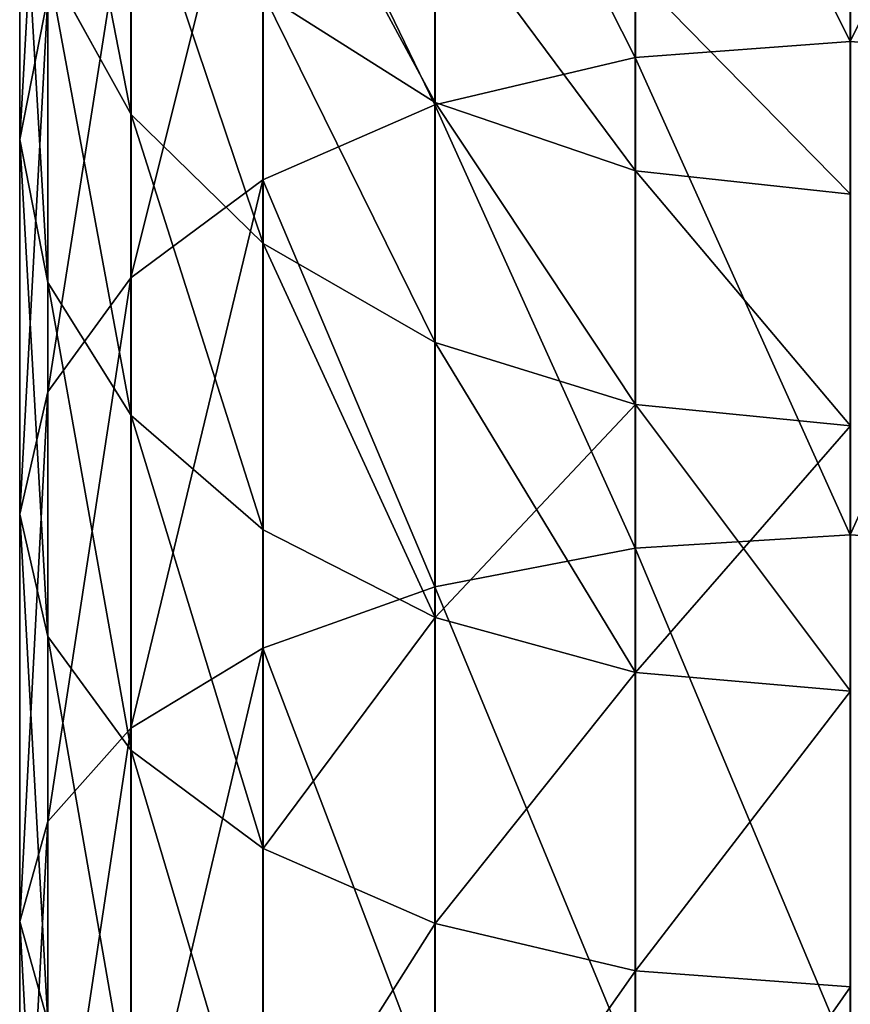
# Model space of a CAD drawing. Units: millimetres. Extents: x -6371 to 2312, y -940 to 4210.
# Drawn here: x -846 to -829, y 78 to 98 of the extents above; entities that cross this region are included whole.
import ezdxf

# ---------------------------------------------------------------- set-up
doc = ezdxf.new("R2010")
doc.units = ezdxf.units.MM
doc.layers.get('0').update_dxf_attribs({"true_color": 0xff5454})
doc.layers.add('stal', color=7, linetype='Continuous', true_color=0xadadad)

# ---------------------------------------------------------------- blocks, each defined once
blk = doc.blocks.new('Component_17')
at = {"layer": 'stal', "color": 8, "true_color": 0x64777b}
for p, q in [((41.833, 16.85, 176.556), (42.16, 21.211, 176.083)), ((41.833, 16.85, 17.145), (42.16, 21.211, 17.619)), ((51.842, 16.85, 182.607), (52.109, 21.211, 182.098)), ((51.842, 16.85, 11.094), (52.109, 21.211, 11.603)), ((32.627, 16.85, 169.344), (41.833, 16.85, 176.556)), ((41.833, 16.85, 17.145), (32.627, 16.85, 24.357)), ((43.821, 16.851, 36.993), (36.993, 16.851, 43.822)), ((42.16, 12.489, 176.082), (41.833, 16.85, 176.556)), ((41.833, 16.85, 176.556), (51.842, 16.85, 182.607)), ((51.842, 16.85, 11.094), (41.833, 16.85, 17.145)), ((42.16, 12.489, 17.619), (41.833, 16.85, 17.145)), ((51.423, 16.851, 31.038), (43.821, 16.851, 36.993)), ((44.93, 16.851, 132.689), (44.457, 12.49, 133.015)), ((44.93, 16.851, 61.013), (44.457, 12.49, 60.686)), ((49.628, 16.851, 138.685), (49.198, 12.49, 139.066)), ((49.628, 16.851, 55.016), (49.198, 12.49, 54.635)), ((59.687, 16.851, 26.042), (51.423, 16.851, 31.038)), ((52.109, 12.489, 182.098), (51.842, 16.85, 182.607)), ((51.842, 16.85, 182.607), (62.507, 16.85, 187.407)), ((52.109, 12.489, 11.604), (51.842, 16.85, 11.094)), ((62.507, 16.85, 6.294), (51.842, 16.85, 11.094)), ((55.015, 16.851, 144.072), (54.634, 12.49, 144.502)), ((55.015, 16.851, 49.629), (54.634, 12.49, 49.199)), ((68.493, 16.851, 22.079), (59.687, 16.851, 26.042)), ((61.012, 16.851, 148.77), (60.686, 12.49, 149.243)), ((61.012, 16.851, 44.931), (60.686, 12.49, 44.458)), ((33.008, 12.489, 168.913), (42.16, 12.489, 176.082)), ((42.16, 12.489, 17.619), (33.008, 12.489, 24.788)), ((40.48, 12.49, 126.437), (44.457, 12.49, 133.015)), ((44.457, 12.49, 60.686), (40.48, 12.49, 67.265)), ((43.118, 8.425, 174.694), (42.16, 12.489, 176.082)), ((42.16, 12.489, 176.082), (52.109, 12.489, 182.098)), ((43.118, 8.425, 19.007), (42.16, 12.489, 17.619)), ((52.109, 12.489, 11.604), (42.16, 12.489, 17.619)), ((44.457, 12.49, 133.015), (43.069, 8.426, 133.973)), ((44.457, 12.49, 60.686), (43.069, 8.426, 59.728)), ((44.457, 12.49, 133.015), (49.198, 12.49, 139.066)), ((49.198, 12.49, 54.635), (44.457, 12.49, 60.686)), ((49.198, 12.49, 139.066), (47.936, 8.426, 140.184)), ((49.198, 12.49, 54.635), (47.936, 8.426, 53.517)), ((49.198, 12.49, 139.066), (54.634, 12.49, 144.502)), ((54.634, 12.49, 49.199), (49.198, 12.49, 54.635)), ((52.893, 8.425, 180.604), (52.109, 12.489, 182.098)), ((52.109, 12.489, 182.098), (62.711, 12.489, 186.869)), ((52.893, 8.425, 13.097), (52.109, 12.489, 11.604)), ((62.711, 12.489, 6.832), (52.109, 12.489, 11.604)), ((54.634, 12.49, 144.502), (53.516, 8.426, 145.765)), ((54.634, 12.49, 49.199), (53.516, 8.426, 47.937)), ((54.634, 12.49, 144.502), (60.686, 12.49, 149.243)), ((60.686, 12.49, 44.458), (54.634, 12.49, 49.199)), ((60.686, 12.49, 149.243), (59.728, 8.426, 150.631)), ((60.686, 12.49, 44.458), (59.728, 8.426, 43.07)), ((60.686, 12.49, 149.243), (67.265, 12.49, 153.221)), ((67.265, 12.49, 40.48), (60.686, 12.49, 44.458)), ((34.127, 8.425, 167.651), (43.118, 8.425, 174.694)), ((43.118, 8.425, 19.007), (34.127, 8.425, 26.05)), ((38.987, 8.426, 127.22), (43.069, 8.426, 133.973)), ((43.069, 8.426, 59.728), (38.987, 8.426, 66.481)), ((43.069, 8.426, 133.973), (40.861, 4.936, 135.497)), ((43.069, 8.426, 59.728), (40.861, 4.936, 58.204)), ((43.069, 8.426, 133.973), (47.936, 8.426, 140.184)), ((47.936, 8.426, 53.517), (43.069, 8.426, 59.728)), ((44.642, 4.935, 172.487), (43.118, 8.425, 174.694)), ((43.118, 8.425, 174.694), (52.893, 8.425, 180.604)), ((52.893, 8.425, 13.097), (43.118, 8.425, 19.007)), ((44.642, 4.935, 21.215), (43.118, 8.425, 19.007)), ((47.936, 8.426, 140.184), (45.928, 4.936, 141.963)), ((47.936, 8.426, 53.517), (45.928, 4.936, 51.738)), ((47.936, 8.426, 140.184), (53.516, 8.426, 145.765)), ((53.516, 8.426, 47.937), (47.936, 8.426, 53.517)), ((53.516, 8.426, 145.765), (51.737, 4.936, 147.773)), ((53.516, 8.426, 47.937), (51.737, 4.936, 45.929)), ((54.14, 4.935, 178.229), (52.893, 8.425, 180.604)), ((52.893, 8.425, 180.604), (63.309, 8.425, 185.292)), ((54.14, 4.935, 15.472), (52.893, 8.425, 13.097)), ((63.309, 8.425, 8.409), (52.893, 8.425, 13.097)), ((53.516, 8.426, 145.765), (59.728, 8.426, 150.631)), ((59.728, 8.426, 43.07), (53.516, 8.426, 47.937)), ((59.728, 8.426, 150.631), (58.204, 4.936, 152.839)), ((59.728, 8.426, 43.07), (58.204, 4.936, 40.862)), ((59.728, 8.426, 150.631), (66.482, 8.426, 154.714)), ((66.482, 8.426, 38.987), (59.728, 8.426, 43.07)), ((35.906, 4.935, 165.643), (44.642, 4.935, 172.487)), ((44.642, 4.935, 21.215), (35.906, 4.935, 28.059)), ((40.861, 4.936, 135.497), (45.928, 4.936, 141.963)), ((45.928, 4.936, 51.738), (40.861, 4.936, 58.204)), ((45.928, 4.936, 141.963), (43.311, 2.258, 144.282)), ((45.928, 4.936, 51.738), (43.311, 2.258, 49.419)), ((46.628, 2.257, 169.609), (44.642, 4.935, 172.487)), ((44.642, 4.935, 172.487), (54.14, 4.935, 178.229)), ((54.14, 4.935, 15.472), (44.642, 4.935, 21.215)), ((46.628, 2.257, 24.092), (44.642, 4.935, 21.215)), ((45.928, 4.936, 141.963), (51.737, 4.936, 147.773)), ((51.737, 4.936, 45.929), (45.928, 4.936, 51.738)), ((51.737, 4.936, 147.773), (49.418, 2.258, 150.39)), ((51.737, 4.936, 45.929), (49.418, 2.258, 43.312)), ((51.737, 4.936, 147.773), (58.204, 4.936, 152.839)), ((58.204, 4.936, 40.862), (51.737, 4.936, 45.929)), ((55.765, 2.257, 175.133), (54.14, 4.935, 178.229)), ((54.14, 4.935, 178.229), (64.26, 4.935, 182.783)), ((64.26, 4.935, 10.918), (54.14, 4.935, 15.472)), ((55.765, 2.257, 18.568), (54.14, 4.935, 15.472)), ((58.204, 4.936, 152.839), (56.218, 2.258, 155.716)), ((58.204, 4.936, 40.862), (56.218, 2.258, 37.985)), ((58.204, 4.936, 152.839), (65.235, 4.936, 157.09)), ((65.235, 4.936, 36.612), (58.204, 4.936, 40.862)), ((37.984, 2.258, 137.483), (43.311, 2.258, 144.282)), ((43.311, 2.258, 49.419), (37.984, 2.258, 56.218)), ((38.224, 2.257, 163.026), (46.628, 2.257, 169.609)), ((46.628, 2.257, 24.092), (38.224, 2.257, 30.676)), ((43.311, 2.258, 144.282), (40.263, 0.574, 146.982)), ((43.311, 2.258, 49.419), (40.263, 0.574, 46.719)), ((43.311, 2.258, 144.282), (49.418, 2.258, 150.39)), ((49.418, 2.258, 43.312), (43.311, 2.258, 49.419)), ((48.941, 0.574, 166.258), (46.628, 2.257, 169.609)), ((46.628, 2.257, 169.609), (55.765, 2.257, 175.133)), ((48.941, 0.574, 27.443), (46.628, 2.257, 24.092)), ((55.765, 2.257, 18.568), (46.628, 2.257, 24.092)), ((49.418, 2.258, 150.39), (46.719, 0.574, 153.437)), ((49.418, 2.258, 43.312), (46.719, 0.574, 40.264)), ((49.418, 2.258, 150.39), (56.218, 2.258, 155.716)), ((56.218, 2.258, 37.985), (49.418, 2.258, 43.312)), ((56.218, 2.258, 155.716), (53.905, 0.574, 159.067)), ((56.218, 2.258, 37.985), (53.905, 0.574, 34.634)), ((57.657, 0.574, 171.528), (55.765, 2.257, 175.133)), ((55.765, 2.257, 175.133), (65.5, 2.257, 179.514)), ((65.5, 2.257, 14.187), (55.765, 2.257, 18.568)), ((57.657, 0.574, 22.173), (55.765, 2.257, 18.568)), ((56.218, 2.258, 155.716), (63.61, 2.258, 160.185)), ((63.61, 2.258, 33.516), (56.218, 2.258, 37.985)), ((40.263, 0.574, 146.982), (46.719, 0.574, 153.437)), ((46.719, 0.574, 40.264), (40.263, 0.574, 46.719)), ((43.821, 0, 156.708), (40.924, 0.574, 159.978)), ((40.924, 0.574, 159.978), (48.941, 0.574, 166.258)), ((43.821, 0, 36.994), (40.924, 0.574, 33.723)), ((48.941, 0.574, 27.443), (40.924, 0.574, 33.723)), ((46.719, 0.574, 153.437), (43.821, 0, 156.708)), ((46.719, 0.574, 40.264), (43.821, 0, 36.994)), ((46.719, 0.574, 153.437), (53.905, 0.574, 159.067)), ((53.905, 0.574, 34.634), (46.719, 0.574, 40.264)), ((51.423, 0, 162.663), (48.941, 0.574, 166.258)), ((48.941, 0.574, 166.258), (57.657, 0.574, 171.528)), ((51.423, 0, 31.039), (48.941, 0.574, 27.443)), ((57.657, 0.574, 22.173), (48.941, 0.574, 27.443)), ((53.905, 0.574, 159.067), (51.423, 0, 162.663)), ((53.905, 0.574, 34.634), (51.423, 0, 31.039)), ((53.905, 0.574, 159.067), (61.718, 0.574, 163.79)), ((61.718, 0.574, 29.911), (53.905, 0.574, 34.634)), ((59.687, 0, 167.659), (57.657, 0.574, 171.528)), ((57.657, 0.574, 171.528), (66.944, 0.574, 175.707)), ((66.944, 0.574, 17.994), (57.657, 0.574, 22.173)), ((59.687, 0, 26.042), (57.657, 0.574, 22.173)), ((61.718, 0.574, 163.79), (59.687, 0, 167.659)), ((61.718, 0.574, 29.911), (59.687, 0, 26.042)), ((36.993, 0, 149.879), (43.821, 0, 156.708)), ((43.821, 0, 36.994), (36.993, 0, 43.822)), ((43.821, 0, 156.708), (51.423, 0, 162.663)), ((51.423, 0, 31.039), (43.821, 0, 36.994)), ((51.423, 0, 162.663), (59.687, 0, 167.659)), ((59.687, 0, 26.042), (51.423, 0, 31.039)), ((59.687, 0, 167.659), (68.493, 0, 171.622)), ((68.493, 0, 22.079), (59.687, 0, 26.042))]:
    blk.add_line(p, q, dxfattribs=at)
mesh = blk.add_polyface(dxfattribs=at)
corners = [(41.833, 16.85, 176.556), (33.008, 21.211, 168.913), (32.627, 16.85, 169.344), (42.16, 21.211, 176.083)]
mesh.append_faces([[corners[k] for k in face] for face in [(0, 1, 2), (1, 0, 3)]], dxfattribs={"vtx0": -1, "color": 8})
mesh = blk.add_polyface(dxfattribs=at)
corners = [(33.008, 21.211, 24.788), (41.833, 16.85, 17.145), (32.627, 16.85, 24.357), (42.16, 21.211, 17.619)]
mesh.append_faces([[corners[k] for k in face] for face in [(0, 1, 2), (1, 0, 3)]], dxfattribs={"vtx0": -1, "color": 8})
mesh = blk.add_polyface(dxfattribs=at)
corners = [(51.842, 16.85, 182.607), (42.16, 21.211, 176.083), (41.833, 16.85, 176.556), (52.109, 21.211, 182.098)]
mesh.append_faces([[corners[k] for k in face] for face in [(0, 1, 2), (1, 0, 3)]], dxfattribs={"vtx0": -1, "color": 8})
mesh = blk.add_polyface(dxfattribs=at)
corners = [(42.16, 21.211, 17.619), (51.842, 16.85, 11.094), (41.833, 16.85, 17.145), (52.109, 21.211, 11.603)]
mesh.append_faces([[corners[k] for k in face] for face in [(0, 1, 2), (1, 0, 3)]], dxfattribs={"vtx0": -1, "color": 8})
mesh = blk.add_polyface(dxfattribs=at)
corners = [(62.507, 16.85, 187.407), (52.109, 21.211, 182.098), (51.842, 16.85, 182.607), (62.711, 21.211, 186.869)]
mesh.append_faces([[corners[k] for k in face] for face in [(0, 1, 2), (1, 0, 3)]], dxfattribs={"vtx0": -1, "color": 8})
mesh = blk.add_polyface(dxfattribs=at)
corners = [(52.109, 21.211, 11.603), (62.507, 16.85, 6.294), (51.842, 16.85, 11.094), (62.711, 21.211, 6.832)]
mesh.append_faces([[corners[k] for k in face] for face in [(0, 1, 2), (1, 0, 3)]], dxfattribs={"vtx0": -1, "color": 8})
mesh = blk.add_polyface(dxfattribs=at)
corners = [(33.008, 12.489, 168.913), (41.833, 16.85, 176.556), (32.627, 16.85, 169.344), (42.16, 12.489, 176.082)]
mesh.append_faces([[corners[k] for k in face] for face in [(0, 1, 2), (1, 0, 3)]], dxfattribs={"vtx0": -1, "color": 8})
mesh = blk.add_polyface(dxfattribs=at)
corners = [(41.833, 16.85, 17.145), (33.008, 12.489, 24.788), (32.627, 16.85, 24.357), (42.16, 12.489, 17.619)]
mesh.append_faces([[corners[k] for k in face] for face in [(0, 1, 2), (1, 0, 3)]], dxfattribs={"vtx0": -1, "color": 8})
mesh = blk.add_polyface(dxfattribs=at)
corners = [(40.48, 12.49, 126.437), (44.93, 16.851, 132.689), (44.457, 12.49, 133.015), (40.99, 16.851, 126.169)]
mesh.append_faces([[corners[k] for k in face] for face in [(0, 1, 2), (1, 0, 3)]], dxfattribs={"vtx0": -1, "color": 8})
mesh = blk.add_polyface(dxfattribs=at)
corners = [(44.93, 16.851, 61.013), (40.48, 12.49, 67.265), (44.457, 12.49, 60.686), (40.99, 16.851, 67.532)]
mesh.append_faces([[corners[k] for k in face] for face in [(0, 1, 2), (1, 0, 3)]], dxfattribs={"vtx0": -1, "color": 8})
mesh = blk.add_polyface(dxfattribs=at)
corners = [(42.16, 12.489, 176.082), (51.842, 16.85, 182.607), (41.833, 16.85, 176.556), (52.109, 12.489, 182.098)]
mesh.append_faces([[corners[k] for k in face] for face in [(0, 1, 2), (1, 0, 3)]], dxfattribs={"vtx0": -1, "color": 8})
mesh = blk.add_polyface(dxfattribs=at)
corners = [(51.842, 16.85, 11.094), (42.16, 12.489, 17.619), (41.833, 16.85, 17.145), (52.109, 12.489, 11.604)]
mesh.append_faces([[corners[k] for k in face] for face in [(0, 1, 2), (1, 0, 3)]], dxfattribs={"vtx0": -1, "color": 8})
mesh = blk.add_polyface(dxfattribs=at)
corners = [(44.457, 12.49, 133.015), (49.628, 16.851, 138.685), (49.198, 12.49, 139.066), (44.93, 16.851, 132.689)]
mesh.append_faces([[corners[k] for k in face] for face in [(0, 1, 2), (1, 0, 3)]], dxfattribs={"vtx0": -1, "color": 8})
mesh = blk.add_polyface(dxfattribs=at)
corners = [(49.628, 16.851, 55.016), (44.457, 12.49, 60.686), (49.198, 12.49, 54.635), (44.93, 16.851, 61.013)]
mesh.append_faces([[corners[k] for k in face] for face in [(0, 1, 2), (1, 0, 3)]], dxfattribs={"vtx0": -1, "color": 8})
mesh = blk.add_polyface(dxfattribs=at)
corners = [(49.198, 12.49, 139.066), (55.015, 16.851, 144.072), (54.634, 12.49, 144.502), (49.628, 16.851, 138.685)]
mesh.append_faces([[corners[k] for k in face] for face in [(0, 1, 2), (1, 0, 3)]], dxfattribs={"vtx0": -1, "color": 8})
mesh = blk.add_polyface(dxfattribs=at)
corners = [(54.634, 12.49, 49.199), (49.628, 16.851, 55.016), (49.198, 12.49, 54.635), (55.015, 16.851, 49.629)]
mesh.append_faces([[corners[k] for k in face] for face in [(0, 1, 2), (1, 0, 3)]], dxfattribs={"vtx0": -1, "color": 8})
mesh = blk.add_polyface(dxfattribs=at)
corners = [(52.109, 12.489, 182.098), (62.507, 16.85, 187.407), (51.842, 16.85, 182.607), (62.711, 12.489, 186.869)]
mesh.append_faces([[corners[k] for k in face] for face in [(0, 1, 2), (1, 0, 3)]], dxfattribs={"vtx0": -1, "color": 8})
mesh = blk.add_polyface(dxfattribs=at)
corners = [(62.507, 16.85, 6.294), (52.109, 12.489, 11.604), (51.842, 16.85, 11.094), (62.711, 12.489, 6.832)]
mesh.append_faces([[corners[k] for k in face] for face in [(0, 1, 2), (1, 0, 3)]], dxfattribs={"vtx0": -1, "color": 8})
mesh = blk.add_polyface(dxfattribs=at)
corners = [(55.015, 16.851, 144.072), (60.686, 12.49, 149.243), (54.634, 12.49, 144.502), (61.012, 16.851, 148.77)]
mesh.append_faces([[corners[k] for k in face] for face in [(0, 1, 2), (1, 0, 3)]], dxfattribs={"vtx0": -1, "color": 8})
mesh = blk.add_polyface(dxfattribs=at)
corners = [(60.686, 12.49, 44.458), (55.015, 16.851, 49.629), (54.634, 12.49, 49.199), (61.012, 16.851, 44.931)]
mesh.append_faces([[corners[k] for k in face] for face in [(0, 1, 2), (1, 0, 3)]], dxfattribs={"vtx0": -1, "color": 8})
mesh = blk.add_polyface(dxfattribs=at)
corners = [(61.012, 16.851, 148.77), (67.265, 12.49, 153.221), (60.686, 12.49, 149.243), (67.533, 16.851, 152.712)]
mesh.append_faces([[corners[k] for k in face] for face in [(0, 1, 2), (1, 0, 3)]], dxfattribs={"vtx0": -1, "color": 8})
mesh = blk.add_polyface(dxfattribs=at)
corners = [(67.265, 12.49, 40.48), (61.012, 16.851, 44.931), (60.686, 12.49, 44.458), (67.533, 16.851, 40.989)]
mesh.append_faces([[corners[k] for k in face] for face in [(0, 1, 2), (1, 0, 3)]], dxfattribs={"vtx0": -1, "color": 8})
mesh = blk.add_polyface(dxfattribs=at)
corners = [(34.127, 8.425, 167.651), (42.16, 12.489, 176.082), (33.008, 12.489, 168.913), (43.118, 8.425, 174.694)]
mesh.append_faces([[corners[k] for k in face] for face in [(0, 1, 2), (1, 0, 3)]], dxfattribs={"vtx0": -1, "color": 8})
mesh = blk.add_polyface(dxfattribs=at)
corners = [(42.16, 12.489, 17.619), (34.127, 8.425, 26.05), (33.008, 12.489, 24.788), (43.118, 8.425, 19.007)]
mesh.append_faces([[corners[k] for k in face] for face in [(0, 1, 2), (1, 0, 3)]], dxfattribs={"vtx0": -1, "color": 8})
mesh = blk.add_polyface(dxfattribs=at)
corners = [(38.987, 8.426, 127.22), (44.457, 12.49, 133.015), (43.069, 8.426, 133.973), (40.48, 12.49, 126.437)]
mesh.append_faces([[corners[k] for k in face] for face in [(0, 1, 2), (1, 0, 3)]], dxfattribs={"vtx0": -1, "color": 8})
mesh = blk.add_polyface(dxfattribs=at)
corners = [(44.457, 12.49, 60.686), (38.987, 8.426, 66.481), (43.069, 8.426, 59.728), (40.48, 12.49, 67.265)]
mesh.append_faces([[corners[k] for k in face] for face in [(0, 1, 2), (1, 0, 3)]], dxfattribs={"vtx0": -1, "color": 8})
mesh = blk.add_polyface(dxfattribs=at)
corners = [(43.118, 8.425, 174.694), (52.109, 12.489, 182.098), (42.16, 12.489, 176.082), (52.893, 8.425, 180.604)]
mesh.append_faces([[corners[k] for k in face] for face in [(0, 1, 2), (1, 0, 3)]], dxfattribs={"vtx0": -1, "color": 8})
mesh = blk.add_polyface(dxfattribs=at)
corners = [(52.109, 12.489, 11.604), (43.118, 8.425, 19.007), (42.16, 12.489, 17.619), (52.893, 8.425, 13.097)]
mesh.append_faces([[corners[k] for k in face] for face in [(0, 1, 2), (1, 0, 3)]], dxfattribs={"vtx0": -1, "color": 8})
mesh = blk.add_polyface(dxfattribs=at)
corners = [(43.069, 8.426, 133.973), (49.198, 12.49, 139.066), (47.936, 8.426, 140.184), (44.457, 12.49, 133.015)]
mesh.append_faces([[corners[k] for k in face] for face in [(0, 1, 2), (1, 0, 3)]], dxfattribs={"vtx0": -1, "color": 8})
mesh = blk.add_polyface(dxfattribs=at)
corners = [(49.198, 12.49, 54.635), (43.069, 8.426, 59.728), (47.936, 8.426, 53.517), (44.457, 12.49, 60.686)]
mesh.append_faces([[corners[k] for k in face] for face in [(0, 1, 2), (1, 0, 3)]], dxfattribs={"vtx0": -1, "color": 8})
mesh = blk.add_polyface(dxfattribs=at)
corners = [(47.936, 8.426, 140.184), (54.634, 12.49, 144.502), (53.516, 8.426, 145.765), (49.198, 12.49, 139.066)]
mesh.append_faces([[corners[k] for k in face] for face in [(0, 1, 2), (1, 0, 3)]], dxfattribs={"vtx0": -1, "color": 8})
mesh = blk.add_polyface(dxfattribs=at)
corners = [(53.516, 8.426, 47.937), (49.198, 12.49, 54.635), (47.936, 8.426, 53.517), (54.634, 12.49, 49.199)]
mesh.append_faces([[corners[k] for k in face] for face in [(0, 1, 2), (1, 0, 3)]], dxfattribs={"vtx0": -1, "color": 8})
mesh = blk.add_polyface(dxfattribs=at)
corners = [(52.893, 8.425, 180.604), (62.711, 12.489, 186.869), (52.109, 12.489, 182.098), (63.309, 8.425, 185.292)]
mesh.append_faces([[corners[k] for k in face] for face in [(0, 1, 2), (1, 0, 3)]], dxfattribs={"vtx0": -1, "color": 8})
mesh = blk.add_polyface(dxfattribs=at)
corners = [(62.711, 12.489, 6.832), (52.893, 8.425, 13.097), (52.109, 12.489, 11.604), (63.309, 8.425, 8.409)]
mesh.append_faces([[corners[k] for k in face] for face in [(0, 1, 2), (1, 0, 3)]], dxfattribs={"vtx0": -1, "color": 8})
mesh = blk.add_polyface(dxfattribs=at)
corners = [(54.634, 12.49, 144.502), (59.728, 8.426, 150.631), (53.516, 8.426, 145.765), (60.686, 12.49, 149.243)]
mesh.append_faces([[corners[k] for k in face] for face in [(0, 1, 2), (1, 0, 3)]], dxfattribs={"vtx0": -1, "color": 8})
mesh = blk.add_polyface(dxfattribs=at)
corners = [(59.728, 8.426, 43.07), (54.634, 12.49, 49.199), (53.516, 8.426, 47.937), (60.686, 12.49, 44.458)]
mesh.append_faces([[corners[k] for k in face] for face in [(0, 1, 2), (1, 0, 3)]], dxfattribs={"vtx0": -1, "color": 8})
mesh = blk.add_polyface(dxfattribs=at)
corners = [(60.686, 12.49, 149.243), (66.482, 8.426, 154.714), (59.728, 8.426, 150.631), (67.265, 12.49, 153.221)]
mesh.append_faces([[corners[k] for k in face] for face in [(0, 1, 2), (1, 0, 3)]], dxfattribs={"vtx0": -1, "color": 8})
mesh = blk.add_polyface(dxfattribs=at)
corners = [(66.482, 8.426, 38.987), (60.686, 12.49, 44.458), (59.728, 8.426, 43.07), (67.265, 12.49, 40.48)]
mesh.append_faces([[corners[k] for k in face] for face in [(0, 1, 2), (1, 0, 3)]], dxfattribs={"vtx0": -1, "color": 8})
mesh = blk.add_polyface(dxfattribs=at)
corners = [(35.906, 4.935, 165.643), (43.118, 8.425, 174.694), (34.127, 8.425, 167.651), (44.642, 4.935, 172.487)]
mesh.append_faces([[corners[k] for k in face] for face in [(0, 1, 2), (1, 0, 3)]], dxfattribs={"vtx0": -1, "color": 8})
mesh = blk.add_polyface(dxfattribs=at)
corners = [(43.118, 8.425, 19.007), (35.906, 4.935, 28.059), (34.127, 8.425, 26.05), (44.642, 4.935, 21.215)]
mesh.append_faces([[corners[k] for k in face] for face in [(0, 1, 2), (1, 0, 3)]], dxfattribs={"vtx0": -1, "color": 8})
mesh = blk.add_polyface(dxfattribs=at)
corners = [(36.612, 4.936, 128.467), (43.069, 8.426, 133.973), (40.861, 4.936, 135.497), (38.987, 8.426, 127.22)]
mesh.append_faces([[corners[k] for k in face] for face in [(0, 1, 2), (1, 0, 3)]], dxfattribs={"vtx0": -1, "color": 8})
mesh = blk.add_polyface(dxfattribs=at)
corners = [(43.069, 8.426, 59.728), (36.612, 4.936, 65.234), (40.861, 4.936, 58.204), (38.987, 8.426, 66.481)]
mesh.append_faces([[corners[k] for k in face] for face in [(0, 1, 2), (1, 0, 3)]], dxfattribs={"vtx0": -1, "color": 8})
mesh = blk.add_polyface(dxfattribs=at)
corners = [(40.861, 4.936, 135.497), (47.936, 8.426, 140.184), (45.928, 4.936, 141.963), (43.069, 8.426, 133.973)]
mesh.append_faces([[corners[k] for k in face] for face in [(0, 1, 2), (1, 0, 3)]], dxfattribs={"vtx0": -1, "color": 8})
mesh = blk.add_polyface(dxfattribs=at)
corners = [(47.936, 8.426, 53.517), (40.861, 4.936, 58.204), (45.928, 4.936, 51.738), (43.069, 8.426, 59.728)]
mesh.append_faces([[corners[k] for k in face] for face in [(0, 1, 2), (1, 0, 3)]], dxfattribs={"vtx0": -1, "color": 8})
mesh = blk.add_polyface(dxfattribs=at)
corners = [(44.642, 4.935, 172.487), (52.893, 8.425, 180.604), (43.118, 8.425, 174.694), (54.14, 4.935, 178.229)]
mesh.append_faces([[corners[k] for k in face] for face in [(0, 1, 2), (1, 0, 3)]], dxfattribs={"vtx0": -1, "color": 8})
mesh = blk.add_polyface(dxfattribs=at)
corners = [(52.893, 8.425, 13.097), (44.642, 4.935, 21.215), (43.118, 8.425, 19.007), (54.14, 4.935, 15.472)]
mesh.append_faces([[corners[k] for k in face] for face in [(0, 1, 2), (1, 0, 3)]], dxfattribs={"vtx0": -1, "color": 8})
mesh = blk.add_polyface(dxfattribs=at)
corners = [(53.516, 8.426, 145.765), (45.928, 4.936, 141.963), (47.936, 8.426, 140.184), (51.737, 4.936, 147.773)]
mesh.append_faces([[corners[k] for k in face] for face in [(0, 1, 2), (1, 0, 3)]], dxfattribs={"vtx0": -1, "color": 8})
mesh = blk.add_polyface(dxfattribs=at)
corners = [(53.516, 8.426, 47.937), (45.928, 4.936, 51.738), (51.737, 4.936, 45.929), (47.936, 8.426, 53.517)]
mesh.append_faces([[corners[k] for k in face] for face in [(0, 1, 2), (1, 0, 3)]], dxfattribs={"vtx0": -1, "color": 8})
mesh = blk.add_polyface(dxfattribs=at)
corners = [(53.516, 8.426, 145.765), (58.204, 4.936, 152.839), (51.737, 4.936, 147.773), (59.728, 8.426, 150.631)]
mesh.append_faces([[corners[k] for k in face] for face in [(0, 1, 2), (1, 0, 3)]], dxfattribs={"vtx0": -1, "color": 8})
mesh = blk.add_polyface(dxfattribs=at)
corners = [(58.204, 4.936, 40.862), (53.516, 8.426, 47.937), (51.737, 4.936, 45.929), (59.728, 8.426, 43.07)]
mesh.append_faces([[corners[k] for k in face] for face in [(0, 1, 2), (1, 0, 3)]], dxfattribs={"vtx0": -1, "color": 8})
mesh = blk.add_polyface(dxfattribs=at)
corners = [(54.14, 4.935, 178.229), (63.309, 8.425, 185.292), (52.893, 8.425, 180.604), (64.26, 4.935, 182.783)]
mesh.append_faces([[corners[k] for k in face] for face in [(0, 1, 2), (1, 0, 3)]], dxfattribs={"vtx0": -1, "color": 8})
mesh = blk.add_polyface(dxfattribs=at)
corners = [(63.309, 8.425, 8.409), (54.14, 4.935, 15.472), (52.893, 8.425, 13.097), (64.26, 4.935, 10.918)]
mesh.append_faces([[corners[k] for k in face] for face in [(0, 1, 2), (1, 0, 3)]], dxfattribs={"vtx0": -1, "color": 8})
mesh = blk.add_polyface(dxfattribs=at)
corners = [(59.728, 8.426, 150.631), (65.235, 4.936, 157.09), (58.204, 4.936, 152.839), (66.482, 8.426, 154.714)]
mesh.append_faces([[corners[k] for k in face] for face in [(0, 1, 2), (1, 0, 3)]], dxfattribs={"vtx0": -1, "color": 8})
mesh = blk.add_polyface(dxfattribs=at)
corners = [(65.235, 4.936, 36.612), (59.728, 8.426, 43.07), (58.204, 4.936, 40.862), (66.482, 8.426, 38.987)]
mesh.append_faces([[corners[k] for k in face] for face in [(0, 1, 2), (1, 0, 3)]], dxfattribs={"vtx0": -1, "color": 8})
mesh = blk.add_polyface(dxfattribs=at)
corners = [(46.628, 2.257, 169.609), (35.906, 4.935, 165.643), (38.224, 2.257, 163.026), (44.642, 4.935, 172.487)]
mesh.append_faces([[corners[k] for k in face] for face in [(0, 1, 2), (1, 0, 3)]], dxfattribs={"vtx0": -1, "color": 8})
mesh = blk.add_polyface(dxfattribs=at)
corners = [(46.628, 2.257, 24.092), (35.906, 4.935, 28.059), (44.642, 4.935, 21.215), (38.224, 2.257, 30.676)]
mesh.append_faces([[corners[k] for k in face] for face in [(0, 1, 2), (1, 0, 3)]], dxfattribs={"vtx0": -1, "color": 8})
mesh = blk.add_polyface(dxfattribs=at)
corners = [(45.928, 4.936, 141.963), (37.984, 2.258, 137.483), (40.861, 4.936, 135.497), (43.311, 2.258, 144.282)]
mesh.append_faces([[corners[k] for k in face] for face in [(0, 1, 2), (1, 0, 3)]], dxfattribs={"vtx0": -1, "color": 8})
mesh = blk.add_polyface(dxfattribs=at)
corners = [(45.928, 4.936, 51.738), (37.984, 2.258, 56.218), (43.311, 2.258, 49.419), (40.861, 4.936, 58.204)]
mesh.append_faces([[corners[k] for k in face] for face in [(0, 1, 2), (1, 0, 3)]], dxfattribs={"vtx0": -1, "color": 8})
mesh = blk.add_polyface(dxfattribs=at)
corners = [(51.737, 4.936, 147.773), (43.311, 2.258, 144.282), (45.928, 4.936, 141.963), (49.418, 2.258, 150.39)]
mesh.append_faces([[corners[k] for k in face] for face in [(0, 1, 2), (1, 0, 3)]], dxfattribs={"vtx0": -1, "color": 8})
mesh = blk.add_polyface(dxfattribs=at)
corners = [(51.737, 4.936, 45.929), (43.311, 2.258, 49.419), (49.418, 2.258, 43.312), (45.928, 4.936, 51.738)]
mesh.append_faces([[corners[k] for k in face] for face in [(0, 1, 2), (1, 0, 3)]], dxfattribs={"vtx0": -1, "color": 8})
mesh = blk.add_polyface(dxfattribs=at)
corners = [(55.765, 2.257, 175.133), (44.642, 4.935, 172.487), (46.628, 2.257, 169.609), (54.14, 4.935, 178.229)]
mesh.append_faces([[corners[k] for k in face] for face in [(0, 1, 2), (1, 0, 3)]], dxfattribs={"vtx0": -1, "color": 8})
mesh = blk.add_polyface(dxfattribs=at)
corners = [(55.765, 2.257, 18.568), (44.642, 4.935, 21.215), (54.14, 4.935, 15.472), (46.628, 2.257, 24.092)]
mesh.append_faces([[corners[k] for k in face] for face in [(0, 1, 2), (1, 0, 3)]], dxfattribs={"vtx0": -1, "color": 8})
mesh = blk.add_polyface(dxfattribs=at)
corners = [(58.204, 4.936, 152.839), (49.418, 2.258, 150.39), (51.737, 4.936, 147.773), (56.218, 2.258, 155.716)]
mesh.append_faces([[corners[k] for k in face] for face in [(0, 1, 2), (1, 0, 3)]], dxfattribs={"vtx0": -1, "color": 8})
mesh = blk.add_polyface(dxfattribs=at)
corners = [(58.204, 4.936, 40.862), (49.418, 2.258, 43.312), (56.218, 2.258, 37.985), (51.737, 4.936, 45.929)]
mesh.append_faces([[corners[k] for k in face] for face in [(0, 1, 2), (1, 0, 3)]], dxfattribs={"vtx0": -1, "color": 8})
mesh = blk.add_polyface(dxfattribs=at)
corners = [(65.5, 2.257, 179.514), (54.14, 4.935, 178.229), (55.765, 2.257, 175.133), (64.26, 4.935, 182.783)]
mesh.append_faces([[corners[k] for k in face] for face in [(0, 1, 2), (1, 0, 3)]], dxfattribs={"vtx0": -1, "color": 8})
mesh = blk.add_polyface(dxfattribs=at)
corners = [(65.5, 2.257, 14.187), (54.14, 4.935, 15.472), (64.26, 4.935, 10.918), (55.765, 2.257, 18.568)]
mesh.append_faces([[corners[k] for k in face] for face in [(0, 1, 2), (1, 0, 3)]], dxfattribs={"vtx0": -1, "color": 8})
mesh = blk.add_polyface(dxfattribs=at)
corners = [(65.235, 4.936, 157.09), (56.218, 2.258, 155.716), (58.204, 4.936, 152.839), (63.61, 2.258, 160.185)]
mesh.append_faces([[corners[k] for k in face] for face in [(0, 1, 2), (1, 0, 3)]], dxfattribs={"vtx0": -1, "color": 8})
mesh = blk.add_polyface(dxfattribs=at)
corners = [(65.235, 4.936, 36.612), (56.218, 2.258, 37.985), (63.61, 2.258, 33.516), (58.204, 4.936, 40.862)]
mesh.append_faces([[corners[k] for k in face] for face in [(0, 1, 2), (1, 0, 3)]], dxfattribs={"vtx0": -1, "color": 8})
mesh = blk.add_polyface(dxfattribs=at)
corners = [(43.311, 2.258, 144.282), (34.633, 0.574, 139.796), (37.984, 2.258, 137.483), (40.263, 0.574, 146.982)]
mesh.append_faces([[corners[k] for k in face] for face in [(0, 1, 2), (1, 0, 3)]], dxfattribs={"vtx0": -1, "color": 8})
mesh = blk.add_polyface(dxfattribs=at)
corners = [(43.311, 2.258, 49.419), (34.633, 0.574, 53.905), (40.263, 0.574, 46.719), (37.984, 2.258, 56.218)]
mesh.append_faces([[corners[k] for k in face] for face in [(0, 1, 2), (1, 0, 3)]], dxfattribs={"vtx0": -1, "color": 8})
mesh = blk.add_polyface(dxfattribs=at)
corners = [(48.941, 0.574, 166.258), (38.224, 2.257, 163.026), (40.924, 0.574, 159.978), (46.628, 2.257, 169.609)]
mesh.append_faces([[corners[k] for k in face] for face in [(0, 1, 2), (1, 0, 3)]], dxfattribs={"vtx0": -1, "color": 8})
mesh = blk.add_polyface(dxfattribs=at)
corners = [(48.941, 0.574, 27.443), (38.224, 2.257, 30.676), (46.628, 2.257, 24.092), (40.924, 0.574, 33.723)]
mesh.append_faces([[corners[k] for k in face] for face in [(0, 1, 2), (1, 0, 3)]], dxfattribs={"vtx0": -1, "color": 8})
mesh = blk.add_polyface(dxfattribs=at)
corners = [(49.418, 2.258, 150.39), (40.263, 0.574, 146.982), (43.311, 2.258, 144.282), (46.719, 0.574, 153.437)]
mesh.append_faces([[corners[k] for k in face] for face in [(0, 1, 2), (1, 0, 3)]], dxfattribs={"vtx0": -1, "color": 8})
mesh = blk.add_polyface(dxfattribs=at)
corners = [(49.418, 2.258, 43.312), (40.263, 0.574, 46.719), (46.719, 0.574, 40.264), (43.311, 2.258, 49.419)]
mesh.append_faces([[corners[k] for k in face] for face in [(0, 1, 2), (1, 0, 3)]], dxfattribs={"vtx0": -1, "color": 8})
mesh = blk.add_polyface(dxfattribs=at)
corners = [(57.657, 0.574, 171.528), (46.628, 2.257, 169.609), (48.941, 0.574, 166.258), (55.765, 2.257, 175.133)]
mesh.append_faces([[corners[k] for k in face] for face in [(0, 1, 2), (1, 0, 3)]], dxfattribs={"vtx0": -1, "color": 8})
mesh = blk.add_polyface(dxfattribs=at)
corners = [(57.657, 0.574, 22.173), (46.628, 2.257, 24.092), (55.765, 2.257, 18.568), (48.941, 0.574, 27.443)]
mesh.append_faces([[corners[k] for k in face] for face in [(0, 1, 2), (1, 0, 3)]], dxfattribs={"vtx0": -1, "color": 8})
mesh = blk.add_polyface(dxfattribs=at)
corners = [(56.218, 2.258, 155.716), (46.719, 0.574, 153.437), (49.418, 2.258, 150.39), (53.905, 0.574, 159.067)]
mesh.append_faces([[corners[k] for k in face] for face in [(0, 1, 2), (1, 0, 3)]], dxfattribs={"vtx0": -1, "color": 8})
mesh = blk.add_polyface(dxfattribs=at)
corners = [(56.218, 2.258, 37.985), (46.719, 0.574, 40.264), (53.905, 0.574, 34.634), (49.418, 2.258, 43.312)]
mesh.append_faces([[corners[k] for k in face] for face in [(0, 1, 2), (1, 0, 3)]], dxfattribs={"vtx0": -1, "color": 8})
mesh = blk.add_polyface(dxfattribs=at)
corners = [(63.61, 2.258, 160.185), (53.905, 0.574, 159.067), (56.218, 2.258, 155.716), (61.718, 0.574, 163.79)]
mesh.append_faces([[corners[k] for k in face] for face in [(0, 1, 2), (1, 0, 3)]], dxfattribs={"vtx0": -1, "color": 8})
mesh = blk.add_polyface(dxfattribs=at)
corners = [(63.61, 2.258, 33.516), (53.905, 0.574, 34.634), (61.718, 0.574, 29.911), (56.218, 2.258, 37.985)]
mesh.append_faces([[corners[k] for k in face] for face in [(0, 1, 2), (1, 0, 3)]], dxfattribs={"vtx0": -1, "color": 8})
mesh = blk.add_polyface(dxfattribs=at)
corners = [(66.944, 0.574, 175.707), (55.765, 2.257, 175.133), (57.657, 0.574, 171.528), (65.5, 2.257, 179.514)]
mesh.append_faces([[corners[k] for k in face] for face in [(0, 1, 2), (1, 0, 3)]], dxfattribs={"vtx0": -1, "color": 8})
mesh = blk.add_polyface(dxfattribs=at)
corners = [(66.944, 0.574, 17.994), (55.765, 2.257, 18.568), (65.5, 2.257, 14.187), (57.657, 0.574, 22.173)]
mesh.append_faces([[corners[k] for k in face] for face in [(0, 1, 2), (1, 0, 3)]], dxfattribs={"vtx0": -1, "color": 8})
mesh = blk.add_polyface(dxfattribs=at)
corners = [(43.821, 0, 36.994), (33.722, 0.574, 40.925), (40.924, 0.574, 33.723), (36.993, 0, 43.822)]
mesh.append_faces([[corners[k] for k in face] for face in [(0, 1, 2), (1, 0, 3)]], dxfattribs={"vtx0": -1, "color": 8})
mesh = blk.add_polyface(dxfattribs=at)
corners = [(43.821, 0, 156.708), (33.723, 0.574, 152.777), (36.993, 0, 149.879), (40.924, 0.574, 159.978)]
mesh.append_faces([[corners[k] for k in face] for face in [(0, 1, 2), (1, 0, 3)]], dxfattribs={"vtx0": -1, "color": 8})
mesh = blk.add_polyface(dxfattribs=at)
corners = [(46.719, 0.574, 153.437), (36.993, 0, 149.879), (40.263, 0.574, 146.982), (43.821, 0, 156.708)]
mesh.append_faces([[corners[k] for k in face] for face in [(0, 1, 2), (1, 0, 3)]], dxfattribs={"vtx0": -1, "color": 8})
mesh = blk.add_polyface(dxfattribs=at)
corners = [(46.719, 0.574, 40.264), (36.993, 0, 43.822), (43.821, 0, 36.994), (40.263, 0.574, 46.719)]
mesh.append_faces([[corners[k] for k in face] for face in [(0, 1, 2), (1, 0, 3)]], dxfattribs={"vtx0": -1, "color": 8})
mesh = blk.add_polyface(dxfattribs=at)
corners = [(51.423, 0, 162.663), (40.924, 0.574, 159.978), (43.821, 0, 156.708), (48.941, 0.574, 166.258)]
mesh.append_faces([[corners[k] for k in face] for face in [(0, 1, 2), (1, 0, 3)]], dxfattribs={"vtx0": -1, "color": 8})
mesh = blk.add_polyface(dxfattribs=at)
corners = [(51.423, 0, 31.039), (40.924, 0.574, 33.723), (48.941, 0.574, 27.443), (43.821, 0, 36.994)]
mesh.append_faces([[corners[k] for k in face] for face in [(0, 1, 2), (1, 0, 3)]], dxfattribs={"vtx0": -1, "color": 8})
mesh = blk.add_polyface(dxfattribs=at)
corners = [(53.905, 0.574, 159.067), (43.821, 0, 156.708), (46.719, 0.574, 153.437), (51.423, 0, 162.663)]
mesh.append_faces([[corners[k] for k in face] for face in [(0, 1, 2), (1, 0, 3)]], dxfattribs={"vtx0": -1, "color": 8})
mesh = blk.add_polyface(dxfattribs=at)
corners = [(53.905, 0.574, 34.634), (43.821, 0, 36.994), (51.423, 0, 31.039), (46.719, 0.574, 40.264)]
mesh.append_faces([[corners[k] for k in face] for face in [(0, 1, 2), (1, 0, 3)]], dxfattribs={"vtx0": -1, "color": 8})
mesh = blk.add_polyface(dxfattribs=at)
corners = [(59.687, 0, 167.659), (48.941, 0.574, 166.258), (51.423, 0, 162.663), (57.657, 0.574, 171.528)]
mesh.append_faces([[corners[k] for k in face] for face in [(0, 1, 2), (1, 0, 3)]], dxfattribs={"vtx0": -1, "color": 8})
mesh = blk.add_polyface(dxfattribs=at)
corners = [(59.687, 0, 26.042), (48.941, 0.574, 27.443), (57.657, 0.574, 22.173), (51.423, 0, 31.039)]
mesh.append_faces([[corners[k] for k in face] for face in [(0, 1, 2), (1, 0, 3)]], dxfattribs={"vtx0": -1, "color": 8})
mesh = blk.add_polyface(dxfattribs=at)
corners = [(61.718, 0.574, 163.79), (51.423, 0, 162.663), (53.905, 0.574, 159.067), (59.687, 0, 167.659)]
mesh.append_faces([[corners[k] for k in face] for face in [(0, 1, 2), (1, 0, 3)]], dxfattribs={"vtx0": -1, "color": 8})
mesh = blk.add_polyface(dxfattribs=at)
corners = [(61.718, 0.574, 29.911), (51.423, 0, 31.039), (59.687, 0, 26.042), (53.905, 0.574, 34.634)]
mesh.append_faces([[corners[k] for k in face] for face in [(0, 1, 2), (1, 0, 3)]], dxfattribs={"vtx0": -1, "color": 8})
mesh = blk.add_polyface(dxfattribs=at)
corners = [(68.493, 0, 171.622), (57.657, 0.574, 171.528), (59.687, 0, 167.659), (66.944, 0.574, 175.707)]
mesh.append_faces([[corners[k] for k in face] for face in [(0, 1, 2), (1, 0, 3)]], dxfattribs={"vtx0": -1, "color": 8})
mesh = blk.add_polyface(dxfattribs=at)
corners = [(68.493, 0, 22.079), (57.657, 0.574, 22.173), (66.944, 0.574, 17.994), (59.687, 0, 26.042)]
mesh.append_faces([[corners[k] for k in face] for face in [(0, 1, 2), (1, 0, 3)]], dxfattribs={"vtx0": -1, "color": 8})
mesh = blk.add_polyface(dxfattribs=at)
corners = [(70.042, 0.574, 167.537), (59.687, 0, 167.659), (61.718, 0.574, 163.79), (68.493, 0, 171.622)]
mesh.append_faces([[corners[k] for k in face] for face in [(0, 1, 2), (1, 0, 3)]], dxfattribs={"vtx0": -1, "color": 8})
mesh = blk.add_polyface(dxfattribs=at)
corners = [(70.042, 0.574, 26.164), (59.687, 0, 26.042), (68.493, 0, 22.079), (61.718, 0.574, 29.911)]
mesh.append_faces([[corners[k] for k in face] for face in [(0, 1, 2), (1, 0, 3)]], dxfattribs={"vtx0": -1, "color": 8})

msp = doc.modelspace()

# ---------------------------------------------------------------- block references
at = {"rotation": 270}
msp.add_blockref('Component_17', (-845.899, 139.14, 2168.191), dxfattribs=at)

doc.saveas('drawing.dxf')
